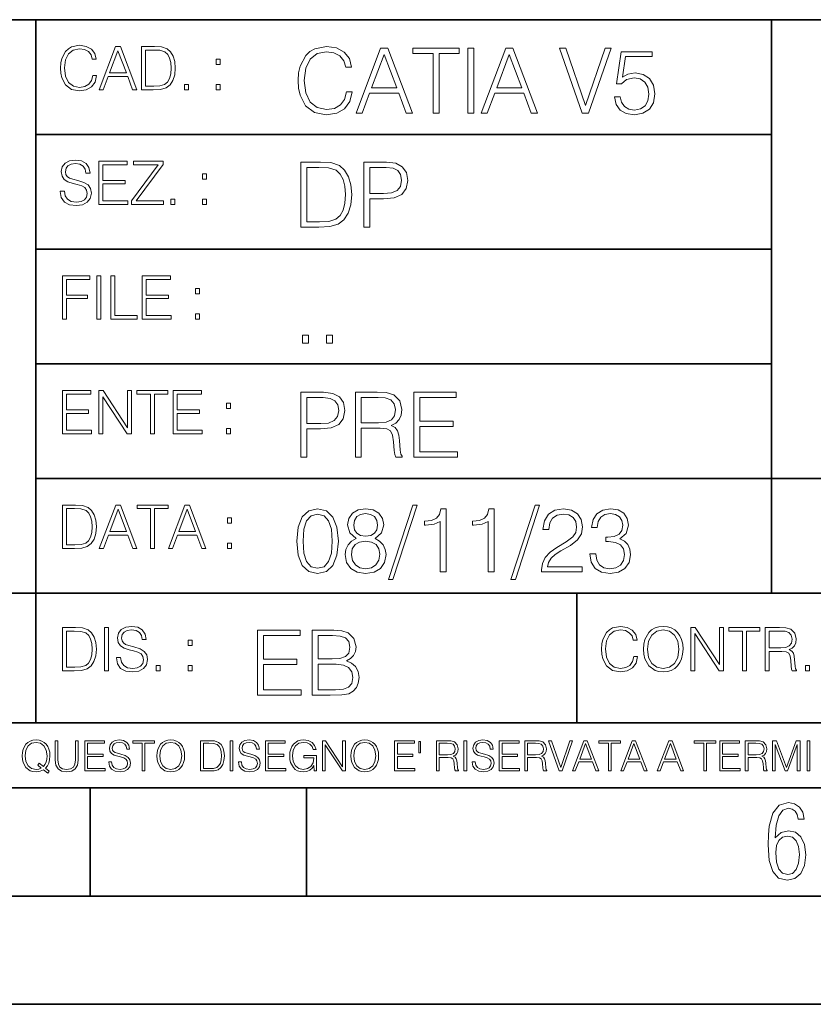
# Model space of a CAD drawing. Extents: x 0 to 420, y 0 to 297.
# Drawn here: x 254 to 291, y 0 to 46 of the extents above; entities that cross this region are included whole.
import ezdxf

# ---------------------------------------------------------------- set-up
doc = ezdxf.new("R2010")
doc.units = 0

msp = doc.modelspace()

# ---------------------------------------------------------------- linework, layer by layer
at = {"color": 7, "lineweight": 35}
for p, q in [((234.999802, 45.500252), (410, 45.500252)), ((254.999802, 13.00025), (254.999802, 45.500252)), ((288.999786, 25.05073), (288.999786, 45.500252)), ((254.999802, 40.200249), (288.999786, 40.200249)), ((254.999802, 34.900249), (288.999786, 34.900249)), ((254.999802, 29.60025), (288.999786, 29.60025)), ((288.999786, 19.00025), (288.999786, 25.05073)), ((254.999802, 24.300249), (410, 24.300249)), ((234.999802, 19.00025), (329.999786, 19.00025)), ((279.999786, 13.00025), (279.999786, 19.00025)), ((234.999802, 13.00025), (410, 13.00025)), ((25.000401, 9.99976), (410, 9.99976)), ((234.999802, 10.00025), (410, 10.00025)), ((257.5, 4.99976), (257.5, 9.99976)), ((267.5, 4.99976), (267.5, 9.99976)), ((247.5, 4.99976), (257.5, 4.99976)), ((257.5, 4.99976), (267.5, 4.99976)), ((267.5, 4.99976), (415, 4.99976)), ((0, 0), (420, 0)), ((0, 0), (420, 0))]:
    msp.add_line(p, q, dxfattribs=at)
at = {"color": 7, "lineweight": 18}
for points in [[(257.624268, 42.916454), (257.568634, 42.685577), (257.443481, 42.513115), (257.257111, 42.407413), (257.017883, 42.37125), (256.728577, 42.429665), (256.511627, 42.602127), (256.372528, 42.885857), (256.325256, 43.269722), (256.372528, 43.648026), (256.50885, 43.923409), (256.723022, 44.093086), (257.012329, 44.151501), (257.240417, 44.118122), (257.421234, 44.023548), (257.546387, 43.873337), (257.604797, 43.678623), (257.785614, 43.678623), (257.718842, 43.940098), (257.560303, 44.140377), (257.321075, 44.26833), (257.012329, 44.31562), (256.650696, 44.243298), (256.500488, 44.157066), (256.372528, 44.037457), (256.197296, 43.709221), (256.150024, 43.500599), (256.136108, 43.266941), (256.150024, 43.027718), (256.197296, 42.819096), (256.369751, 42.485298), (256.645142, 42.276676), (257.006744, 42.207134), (257.32663, 42.257206), (257.571442, 42.393505), (257.732758, 42.616035), (257.805084, 42.916454)], [(257.921906, 42.262768), (258.113861, 42.262768), (258.341949, 42.874729), (259.243195, 42.874729), (259.468506, 42.262768), (259.660431, 42.262768), (258.901062, 44.262768), (258.681305, 44.262768)], [(260.341949, 44.262768), (259.871857, 44.262768), (259.871857, 42.262768), (260.422607, 42.262768), (260.761963, 42.276676), (261.02066, 42.348999), (261.1987, 42.488079), (261.332214, 42.688358), (261.412872, 42.947052), (261.440704, 43.266941), (261.412872, 43.564575), (261.340546, 43.812141), (261.220947, 44.00964), (261.062378, 44.154285), (260.798126, 44.246078), (260.478241, 44.262768)], [(269.344757, 42.166176), (269.261322, 41.819859), (269.073547, 41.561169), (268.794006, 41.402615), (268.435181, 41.348373), (268.001221, 41.435993), (267.675781, 41.694687), (267.467163, 42.120277), (267.39624, 42.696075), (267.467163, 43.263531), (267.6716, 43.676605), (267.992889, 43.931126), (268.426819, 44.018749), (268.768982, 43.968678), (269.040192, 43.826813), (269.227936, 43.601501), (269.315552, 43.309429), (269.586761, 43.309429), (269.486633, 43.701641), (269.24881, 44.002056), (268.889984, 44.193993), (268.426819, 44.264923), (267.884399, 44.156437), (267.659088, 44.027092), (267.467163, 43.847675), (267.204285, 43.355328), (267.133362, 43.042393), (267.112488, 42.691906), (267.133362, 42.333073), (267.204285, 42.020138), (267.462982, 41.519444), (267.876068, 41.206509), (268.418488, 41.102196), (268.898315, 41.177299), (269.265503, 41.381752), (269.507507, 41.715549), (269.615967, 42.166176)], [(269.791229, 41.185646), (270.079132, 41.185646), (270.421265, 42.103588), (271.773132, 42.103588), (272.111115, 41.185646), (272.399017, 41.185646), (271.259918, 44.185646), (270.930298, 44.185646)], [(273.354492, 41.185646), (273.629883, 41.185646), (273.629883, 43.939472), (274.564514, 43.939472), (274.564514, 44.185646), (272.419861, 44.185646), (272.419861, 43.939472), (273.354492, 43.939472)], [(274.956726, 41.185646), (275.232117, 41.185646), (275.232117, 44.185646), (274.956726, 44.185646)], [(275.570068, 41.185646), (275.857971, 41.185646), (276.200134, 42.103588), (277.552002, 42.103588), (277.889984, 41.185646), (278.177856, 41.185646), (277.038788, 44.185646), (276.709167, 44.185646)], [(280.243225, 41.185646), (280.53949, 41.185646), (281.57843, 44.185646), (281.298859, 44.185646), (280.393433, 41.536133), (279.488037, 44.185646), (279.200134, 44.185646)], [(258.403137, 43.038845), (258.789795, 44.068054), (259.17923, 43.038845)], [(260.05542, 42.426884), (260.05542, 44.098652), (260.422607, 44.098652), (260.728577, 44.084743), (260.96225, 44.00964), (261.087433, 43.890026), (261.176422, 43.72591), (261.232056, 43.517288), (261.251526, 43.261375), (261.232056, 42.994339), (261.176422, 42.780151), (261.081848, 42.616035), (260.948334, 42.501987), (260.731384, 42.438011), (260.442078, 42.426884)], [(270.513062, 42.349762), (271.093018, 43.893574), (271.677185, 42.349762)], [(276.291931, 42.349762), (276.871887, 43.893574), (277.456024, 42.349762)], [(281.732819, 41.936687), (281.807922, 41.586201), (281.999847, 41.323338), (282.283569, 41.16061), (282.659088, 41.102196), (283.0513, 41.17313), (283.347534, 41.360889), (283.53949, 41.665478), (283.606232, 42.074379), (283.53949, 42.470764), (283.355896, 42.775352), (283.067993, 42.967289), (282.696655, 43.038219), (282.350342, 42.988148), (282.099976, 42.85046), (282.241852, 43.797607), (283.472717, 43.797607), (283.472717, 44.018749), (282.045746, 44.018749), (281.824615, 42.529179), (282.054077, 42.529179), (282.296082, 42.741974), (282.650757, 42.817078), (282.930298, 42.762836), (283.143097, 42.612629), (283.272461, 42.374798), (283.32251, 42.061863), (283.276611, 41.748928), (283.147278, 41.519444), (282.93866, 41.373405), (282.66745, 41.323338), (282.39624, 41.365063), (282.191772, 41.490234), (282.058258, 41.682171), (282.004028, 41.936687)], [(263.334991, 43.431057), (263.518585, 43.431057), (263.518585, 43.678623), (263.334991, 43.678623)], [(261.866272, 42.262768), (262.049866, 42.262768), (262.049866, 42.510334), (261.866272, 42.510334)], [(263.334991, 42.262768), (263.518585, 42.262768), (263.518585, 42.510334), (263.334991, 42.510334)], [(256.124969, 37.569164), (256.124969, 37.555256), (256.172272, 37.277092), (256.316895, 37.074032), (256.550568, 36.951637), (256.870453, 36.907131), (257.156952, 36.948856), (257.373932, 37.062904), (257.510223, 37.24371), (257.560303, 37.485714), (257.521362, 37.699898), (257.407318, 37.861237), (257.212585, 37.980846), (256.931641, 38.072639), (256.697998, 38.131054), (256.545013, 38.181122), (256.442078, 38.250664), (256.38089, 38.345242), (256.36142, 38.473194), (256.389221, 38.631748), (256.478241, 38.751362), (256.622894, 38.823681), (256.820374, 38.851498), (257.026215, 38.8209), (257.182007, 38.734669), (257.276581, 38.595589), (257.312744, 38.406437), (257.501892, 38.406437), (257.451813, 38.662346), (257.318298, 38.854282), (257.10968, 38.973892), (256.828735, 39.015617), (256.553345, 38.973892), (256.347504, 38.865406), (256.216766, 38.695728), (256.172272, 38.47876), (256.205658, 38.267353), (256.305786, 38.119926), (256.475464, 38.014225), (256.717468, 37.93634), (256.906616, 37.88905), (257.115234, 37.822292), (257.259888, 37.741623), (257.343323, 37.627579), (257.371155, 37.46624), (257.337769, 37.302124), (257.240417, 37.176952), (257.084656, 37.096283), (256.87323, 37.071247), (256.634003, 37.10463), (256.458771, 37.201984), (256.350281, 37.357758), (256.314117, 37.569164)], [(257.90802, 36.962765), (259.251526, 36.962765), (259.251526, 37.126881), (258.091583, 37.126881), (258.091583, 37.908524), (259.120789, 37.908524), (259.120789, 38.072639), (258.091583, 38.072639), (258.091583, 38.798649), (259.21817, 38.798649), (259.21817, 38.962765), (257.90802, 38.962765)], [(259.415649, 36.962765), (260.901062, 36.962765), (260.901062, 37.126881), (259.632629, 37.126881), (260.881592, 38.804211), (260.881592, 38.962765), (259.510223, 38.962765), (259.510223, 38.798649), (260.653473, 38.798649), (259.415649, 37.132446)], [(267.946991, 38.918949), (267.241852, 38.918949), (267.241852, 35.918949), (268.067993, 35.918949), (268.577026, 35.939812), (268.965088, 36.048294), (269.232117, 36.25692), (269.432404, 36.557335), (269.553406, 36.945374), (269.595123, 37.425209), (269.553406, 37.871662), (269.444916, 38.243011), (269.265503, 38.539253), (269.027649, 38.756222), (268.631287, 38.893913), (268.151459, 38.918949)], [(270.150055, 35.918949), (270.425446, 35.918949), (270.425446, 37.220757), (271.063812, 37.220757), (271.552002, 37.270828), (271.902496, 37.429379), (272.111115, 37.696419), (272.182037, 38.076111), (272.119446, 38.443287), (271.931702, 38.706154), (271.627106, 38.864708), (271.197327, 38.918949), (270.150055, 38.918949)], [(262.697998, 38.131054), (262.881592, 38.131054), (262.881592, 38.37862), (262.697998, 38.37862)], [(267.517242, 36.165123), (267.517242, 38.672775), (268.067993, 38.672775), (268.526978, 38.651913), (268.877441, 38.539253), (269.065216, 38.35984), (269.19873, 38.113663), (269.282196, 37.800728), (269.311401, 37.416862), (269.282196, 37.016308), (269.19873, 36.695026), (269.056854, 36.448853), (268.856598, 36.277782), (268.531128, 36.181816), (268.097198, 36.165123)], [(270.425446, 37.466934), (270.425446, 38.672775), (271.184814, 38.672775), (271.501923, 38.635223), (271.723083, 38.526737), (271.852417, 38.343147), (271.898315, 38.080284), (271.844086, 37.792385), (271.693878, 37.604622), (271.435181, 37.49614), (271.067993, 37.466934)], [(261.229279, 36.962765), (261.412872, 36.962765), (261.412872, 37.210331), (261.229279, 37.210331)], [(262.697998, 36.962765), (262.881592, 36.962765), (262.881592, 37.210331), (262.697998, 37.210331)], [(256.222321, 31.662767), (256.405914, 31.662767), (256.405914, 32.611305), (257.387848, 32.611305), (257.387848, 32.775425), (256.405914, 32.775425), (256.405914, 33.49865), (257.487976, 33.49865), (257.487976, 33.662766), (256.222321, 33.662766)], [(257.816223, 31.662767), (257.999817, 31.662767), (257.999817, 33.662766), (257.816223, 33.662766)], [(258.461548, 31.662767), (259.67157, 31.662767), (259.67157, 31.826883), (258.645142, 31.826883), (258.645142, 33.662766), (258.461548, 33.662766)], [(259.90802, 31.662767), (261.251526, 31.662767), (261.251526, 31.826883), (260.091583, 31.826883), (260.091583, 32.608524), (261.120789, 32.608524), (261.120789, 32.772644), (260.091583, 32.772644), (260.091583, 33.49865), (261.21817, 33.49865), (261.21817, 33.662766), (259.90802, 33.662766)], [(262.375336, 32.831059), (262.558899, 32.831059), (262.558899, 33.078621), (262.375336, 33.078621)], [(262.375336, 31.662767), (262.558899, 31.662767), (262.558899, 31.910334), (262.375336, 31.910334)], [(267.325287, 30.552248), (267.600677, 30.552248), (267.600677, 30.923597), (267.325287, 30.923597)], [(268.435181, 30.552248), (268.710541, 30.552248), (268.710541, 30.923597), (268.435181, 30.923597)], [(256.222321, 26.362768), (257.565857, 26.362768), (257.565857, 26.526884), (256.405914, 26.526884), (256.405914, 27.308527), (257.43512, 27.308527), (257.43512, 27.472643), (256.405914, 27.472643), (256.405914, 28.19865), (257.532471, 28.19865), (257.532471, 28.362768), (256.222321, 28.362768)], [(257.905212, 26.362768), (258.088806, 26.362768), (258.088806, 28.079041), (259.212585, 26.362768), (259.415649, 26.362768), (259.415649, 28.362768), (259.232056, 28.362768), (259.232056, 26.646496), (258.108276, 28.362768), (257.905212, 28.362768)], [(260.289093, 26.362768), (260.472687, 26.362768), (260.472687, 28.19865), (261.095764, 28.19865), (261.095764, 28.362768), (259.666016, 28.362768), (259.666016, 28.19865), (260.289093, 28.19865)], [(261.343323, 26.362768), (262.686859, 26.362768), (262.686859, 26.526884), (261.526917, 26.526884), (261.526917, 27.308527), (262.556122, 27.308527), (262.556122, 27.472643), (261.526917, 27.472643), (261.526917, 28.19865), (262.653473, 28.19865), (262.653473, 28.362768), (261.343323, 28.362768)], [(267.241852, 25.285646), (267.517242, 25.285646), (267.517242, 26.587454), (268.155609, 26.587454), (268.643799, 26.637524), (268.994293, 26.796078), (269.202911, 27.063114), (269.273834, 27.44281), (269.211243, 27.809986), (269.023499, 28.072851), (268.718903, 28.231403), (268.289124, 28.285646), (267.241852, 28.285646)], [(269.762024, 25.285646), (270.037384, 25.285646), (270.037384, 26.629179), (270.913605, 26.629179), (271.209869, 26.599972), (271.389282, 26.499832), (271.481079, 26.303726), (271.526978, 25.990793), (271.560333, 25.594408), (271.585388, 25.406649), (271.627106, 25.285646), (271.931702, 25.285646), (271.931702, 25.327372), (271.86911, 25.423338), (271.835724, 25.602753), (271.798187, 26.053379), (271.768982, 26.307899), (271.714722, 26.504005), (271.606232, 26.650042), (271.422668, 26.750181), (271.627106, 26.858664), (271.781494, 27.017218), (271.873291, 27.230013), (271.906647, 27.488707), (271.810699, 27.889263), (271.53949, 28.164644), (271.188995, 28.268957), (270.763397, 28.285646), (269.762024, 28.285646)], [(272.461609, 25.285646), (274.476898, 25.285646), (274.476898, 25.531822), (272.736969, 25.531822), (272.736969, 26.704283), (274.280792, 26.704283), (274.280792, 26.950459), (272.736969, 26.950459), (272.736969, 28.039471), (274.426819, 28.039471), (274.426819, 28.285646), (272.461609, 28.285646)], [(263.810638, 27.531057), (263.994232, 27.531057), (263.994232, 27.778624), (263.810638, 27.778624)], [(267.517242, 26.83363), (267.517242, 28.039471), (268.276611, 28.039471), (268.593719, 28.001919), (268.81488, 27.893435), (268.944214, 27.709846), (268.990112, 27.446981), (268.935852, 27.159082), (268.785645, 26.971321), (268.526978, 26.862837), (268.15979, 26.83363)], [(270.037384, 26.875355), (270.037384, 28.039471), (270.817657, 28.039471), (271.143097, 28.022781), (271.397614, 27.93516), (271.560333, 27.743227), (271.622925, 27.480362), (271.572876, 27.200806), (271.431, 27.013046), (271.184814, 26.904562), (270.834351, 26.875355)], [(263.810638, 26.362768), (263.994232, 26.362768), (263.994232, 26.610334), (263.810638, 26.610334)], [(256.693848, 23.068348), (256.223755, 23.068348), (256.223755, 21.068348), (256.774506, 21.068348), (257.113892, 21.082256), (257.372559, 21.154579), (257.550598, 21.293661), (257.684113, 21.493938), (257.764771, 21.752632), (257.792603, 22.072521), (257.764771, 22.370155), (257.692444, 22.617722), (257.572845, 22.815218), (257.414307, 22.959864), (257.150024, 23.051659), (256.830139, 23.068348)], [(256.407349, 21.232464), (256.407349, 22.904232), (256.774506, 22.904232), (257.080505, 22.890324), (257.314148, 22.815218), (257.439331, 22.695608), (257.528351, 22.53149), (257.583984, 22.322868), (257.603455, 22.066957), (257.583984, 21.799919), (257.528351, 21.585733), (257.433777, 21.421616), (257.300232, 21.30757), (257.083282, 21.243591), (256.793976, 21.232464)], [(257.926117, 21.068348), (258.118042, 21.068348), (258.34613, 21.680309), (259.247406, 21.680309), (259.472717, 21.068348), (259.664642, 21.068348), (258.905243, 23.068348), (258.685516, 23.068348)], [(258.407349, 21.844425), (258.793976, 22.873632), (259.183411, 21.844425)], [(260.301636, 21.068348), (260.485229, 21.068348), (260.485229, 22.904232), (261.108307, 22.904232), (261.108307, 23.068348), (259.678558, 23.068348), (259.678558, 22.904232), (260.301636, 22.904232)], [(261.119446, 21.068348), (261.311371, 21.068348), (261.539459, 21.680309), (262.440735, 21.680309), (262.666046, 21.068348), (262.857971, 21.068348), (262.098572, 23.068348), (261.878815, 23.068348)], [(261.600677, 21.844425), (261.987305, 22.873632), (262.37674, 21.844425)], [(267.062439, 21.404284), (267.125031, 20.75338), (267.308594, 20.281893), (267.609039, 19.998165), (268.017914, 19.902199), (268.422668, 19.993992), (268.727234, 20.281893), (268.910828, 20.749208), (268.9776, 21.400112), (268.910828, 22.046843), (268.727234, 22.518332), (268.422668, 22.802059), (268.017914, 22.902199), (267.609039, 22.806231), (267.308594, 22.522503), (267.125031, 22.051016)], [(269.799561, 21.529457), (269.586761, 21.408457), (269.428223, 21.237385), (269.328064, 21.02459), (269.294708, 20.782587), (269.3573, 20.419582), (269.545044, 20.140028), (269.841278, 19.964785), (270.237671, 19.902199), (270.629883, 19.964785), (270.926117, 20.140028), (271.113892, 20.415411), (271.180664, 20.782587), (271.143097, 21.02459), (271.047119, 21.237385), (270.884399, 21.408457), (270.675781, 21.529457), (270.972015, 21.788151), (271.072174, 22.151155), (271.013763, 22.455744), (270.846863, 22.693575), (270.583984, 22.847956), (270.237671, 22.902199), (269.887177, 22.847956), (269.624329, 22.693575), (269.457428, 22.455744), (269.403168, 22.151155), (269.499146, 21.788151)], [(272.41571, 23.064924), (271.293304, 19.63516), (271.497772, 19.63516), (272.615967, 23.064924)], [(273.675781, 19.985647), (273.951172, 19.985647), (273.951172, 22.902199), (273.709167, 22.902199), (273.646576, 22.639332), (273.508881, 22.459917), (273.279388, 22.355606), (272.970642, 22.326399), (272.953949, 22.326399), (272.953949, 22.146982), (272.995667, 22.146982), (273.404572, 22.184534), (273.675781, 22.309708)], [(275.895538, 19.985647), (276.170929, 19.985647), (276.170929, 22.902199), (275.928925, 22.902199), (275.866333, 22.639332), (275.728638, 22.459917), (275.499146, 22.355606), (275.190399, 22.326399), (275.173706, 22.326399), (275.173706, 22.146982), (275.215424, 22.146982), (275.624329, 22.184534), (275.895538, 22.309708)], [(278.073547, 23.064924), (276.951172, 19.63516), (277.155609, 19.63516), (278.273834, 23.064924)], [(278.365631, 19.985647), (280.247406, 19.985647), (280.247406, 20.219305), (278.636841, 20.219305), (278.68692, 20.423756), (278.812073, 20.611517), (278.999847, 20.782587), (279.262695, 20.953659), (279.696655, 21.199833), (280.030457, 21.458527), (280.205688, 21.73391), (280.264099, 22.059361), (280.201508, 22.405674), (280.022095, 22.672712), (279.742554, 22.839611), (279.379547, 22.902199), (278.983154, 22.835438), (278.691071, 22.647678), (278.503326, 22.34726), (278.432404, 21.934187), (278.707764, 21.934187), (278.749512, 22.247122), (278.878845, 22.472435), (279.087463, 22.605953), (279.371185, 22.656023), (279.625702, 22.614298), (279.821808, 22.497469), (279.94281, 22.305536), (279.988708, 22.051016), (279.94281, 21.80484), (279.809296, 21.596218), (279.5047, 21.370905), (279.079132, 21.116385), (278.762024, 20.886898), (278.536713, 20.644896), (278.403168, 20.377859), (278.36145, 20.073269)], [(280.589539, 20.820139), (280.589539, 20.811794), (280.65213, 20.427929), (280.839905, 20.144201), (281.136139, 19.964785), (281.536713, 19.902199), (281.924744, 19.964785), (282.220978, 20.135857), (282.408752, 20.411238), (282.475494, 20.774242), (282.442139, 21.032934), (282.346161, 21.245731), (282.191772, 21.404284), (281.978973, 21.508596), (282.279388, 21.763115), (282.383698, 22.146982), (282.325287, 22.455744), (282.162567, 22.693575), (281.899719, 22.847956), (281.557556, 22.902199), (281.19873, 22.839611), (280.927521, 22.672712), (280.752289, 22.397329), (280.681335, 22.034327), (280.940033, 22.034327), (280.985931, 22.305536), (281.106934, 22.509987), (281.294708, 22.63516), (281.553406, 22.681057), (281.782867, 22.639332), (281.96228, 22.530849), (282.079132, 22.359777), (282.12085, 22.146982), (282.074951, 21.900806), (281.945618, 21.729736), (281.728638, 21.621252), (281.436554, 21.587872), (281.332245, 21.592045), (281.332245, 21.37925), (281.457428, 21.383421), (281.778717, 21.345869), (282.008179, 21.233213), (282.145874, 21.045452), (282.191772, 20.782587), (282.145874, 20.503033), (282.016541, 20.294409), (281.803741, 20.165064), (281.52002, 20.123339), (281.24881, 20.169235), (281.044342, 20.306927), (280.915009, 20.523895), (280.873291, 20.820139)], [(263.85379, 22.236637), (264.037384, 22.236637), (264.037384, 22.484203), (263.85379, 22.484203)], [(267.346161, 21.404284), (267.383698, 21.95505), (267.508881, 22.34726), (267.717499, 22.576746), (268.017914, 22.656023), (268.314178, 22.576746), (268.526978, 22.34726), (268.65213, 21.95505), (268.693878, 21.404284), (268.65213, 20.845175), (268.526978, 20.457136), (268.314178, 20.223478), (268.017914, 20.148373), (267.717499, 20.223478), (267.508881, 20.457136), (267.383698, 20.849346)], [(269.68692, 22.142811), (269.720276, 22.363951), (269.828766, 22.535021), (270.004028, 22.639332), (270.237671, 22.681057), (270.467163, 22.639332), (270.642395, 22.535021), (270.750885, 22.363951), (270.788452, 22.142811), (270.750885, 21.930014), (270.642395, 21.767288), (270.471344, 21.662977), (270.237671, 21.629597), (269.999847, 21.662977), (269.828766, 21.767288), (269.720276, 21.930014)], [(269.57843, 20.774242), (269.620148, 21.041281), (269.749512, 21.241558), (269.95813, 21.36256), (270.237671, 21.408457), (270.513062, 21.36256), (270.717499, 21.241558), (270.851013, 21.045452), (270.896912, 20.795105), (270.846863, 20.519722), (270.713348, 20.306927), (270.5047, 20.169235), (270.237671, 20.123339), (269.970642, 20.169235), (269.762024, 20.306927), (269.624329, 20.511377)], [(263.85379, 21.068348), (264.037384, 21.068348), (264.037384, 21.315914), (263.85379, 21.315914)], [(256.692444, 17.412767), (256.222321, 17.412767), (256.222321, 15.412767), (256.773102, 15.412767), (257.112457, 15.426676), (257.371155, 15.498999), (257.549164, 15.638081), (257.682709, 15.838359), (257.763367, 16.097052), (257.791168, 16.416941), (257.763367, 16.714575), (257.69104, 16.962141), (257.571442, 17.159637), (257.412872, 17.304283), (257.148621, 17.396078), (256.828735, 17.412767)], [(258.175049, 15.412767), (258.358643, 15.412767), (258.358643, 17.412767), (258.175049, 17.412767)], [(258.723022, 16.019165), (258.723022, 16.005257), (258.770325, 15.727093), (258.914948, 15.524033), (259.148621, 15.401641), (259.468506, 15.357135), (259.755005, 15.398859), (259.971985, 15.512906), (260.108276, 15.693713), (260.158356, 15.935716), (260.119415, 16.149902), (260.005371, 16.311237), (259.810638, 16.430847), (259.529694, 16.522642), (259.296051, 16.581057), (259.143066, 16.631126), (259.040131, 16.700666), (258.978943, 16.795242), (258.959473, 16.923199), (258.987274, 17.081753), (259.076294, 17.201363), (259.220947, 17.273685), (259.418427, 17.301502), (259.624268, 17.270905), (259.78006, 17.184673), (259.874634, 17.045591), (259.910797, 16.85644), (260.099945, 16.85644), (260.049866, 17.11235), (259.916351, 17.304283), (259.707733, 17.423893), (259.426788, 17.465618), (259.151398, 17.423893), (258.945557, 17.315411), (258.814819, 17.145729), (258.770325, 16.928762), (258.803711, 16.717358), (258.903839, 16.569931), (259.073517, 16.464228), (259.315521, 16.386341), (259.504669, 16.339054), (259.713287, 16.272295), (259.857941, 16.191628), (259.941376, 16.077579), (259.969208, 15.916245), (259.935822, 15.752128), (259.83847, 15.626954), (259.682709, 15.546287), (259.471283, 15.521252), (259.232056, 15.554631), (259.056824, 15.651989), (258.948334, 15.80776), (258.91217, 16.019165)], [(282.624268, 16.066454), (282.568634, 15.835577), (282.443451, 15.663116), (282.25708, 15.557413), (282.017853, 15.521252), (281.728577, 15.579666), (281.511597, 15.752128), (281.372528, 16.035854), (281.325226, 16.419722), (281.372528, 16.798025), (281.50882, 17.073406), (281.723022, 17.243088), (282.012299, 17.301502), (282.240387, 17.268122), (282.421204, 17.173546), (282.546387, 17.023338), (282.604797, 16.828623), (282.785614, 16.828623), (282.718842, 17.090097), (282.560272, 17.290375), (282.321075, 17.418331), (282.012299, 17.465618), (281.650696, 17.393295), (281.500488, 17.307066), (281.372528, 17.187454), (281.197296, 16.859221), (281.149994, 16.650599), (281.136078, 16.416941), (281.149994, 16.177719), (281.197296, 15.969095), (281.369751, 15.635299), (281.645142, 15.426676), (282.006744, 15.357135), (282.32663, 15.407204), (282.571411, 15.543505), (282.732758, 15.766036), (282.805084, 16.066454)], [(283.072113, 16.411377), (283.086029, 16.174936), (283.136078, 15.969095), (283.319672, 15.638081), (283.608978, 15.429458), (283.786987, 15.376606), (283.987274, 15.357135), (284.184753, 15.376606), (284.362793, 15.429458), (284.521332, 15.515688), (284.654877, 15.638081), (284.760559, 15.788289), (284.83844, 15.969095), (284.885742, 16.174936), (284.905212, 16.411377), (284.888519, 16.645035), (284.83844, 16.850876), (284.760559, 17.031683), (284.654877, 17.184673), (284.521332, 17.304283), (284.362793, 17.390514), (284.184753, 17.446148), (283.987274, 17.465618), (283.786987, 17.446148), (283.608978, 17.390514), (283.453186, 17.304283), (283.319672, 17.184673), (283.136078, 16.850876), (283.086029, 16.642252)], [(283.261261, 16.411377), (283.314117, 16.784117), (283.461548, 17.065062), (283.692413, 17.240305), (283.987274, 17.301502), (284.284912, 17.240305), (284.513, 17.065062), (284.663208, 16.786898), (284.716064, 16.411377), (284.663208, 16.033073), (284.513, 15.75491), (284.284912, 15.579666), (283.987274, 15.521252), (283.689636, 15.579666), (283.461548, 15.75491), (283.31134, 16.033073)], [(285.264038, 15.412767), (285.447632, 15.412767), (285.447632, 17.12904), (286.571411, 15.412767), (286.774475, 15.412767), (286.774475, 17.412767), (286.590881, 17.412767), (286.590881, 15.696495), (285.467102, 17.412767), (285.264038, 17.412767)], [(287.647919, 15.412767), (287.831482, 15.412767), (287.831482, 17.24865), (288.45459, 17.24865), (288.45459, 17.412767), (287.024811, 17.412767), (287.024811, 17.24865), (287.647919, 17.24865)], [(288.702148, 15.412767), (288.885742, 15.412767), (288.885742, 16.308456), (289.469879, 16.308456), (289.667389, 16.288984), (289.786987, 16.222225), (289.848175, 16.091488), (289.878784, 15.882865), (289.901031, 15.618608), (289.917725, 15.493435), (289.945557, 15.412767), (290.14859, 15.412767), (290.14859, 15.440584), (290.106873, 15.504561), (290.084625, 15.624172), (290.059601, 15.924589), (290.040131, 16.094269), (290.003967, 16.225006), (289.931641, 16.322365), (289.809235, 16.389124), (289.945557, 16.461447), (290.048462, 16.567148), (290.10965, 16.709013), (290.131927, 16.881474), (290.067932, 17.148512), (289.887115, 17.3321), (289.653473, 17.401642), (289.369751, 17.412767), (288.702148, 17.412767)], [(256.405914, 15.576884), (256.405914, 17.24865), (256.773102, 17.24865), (257.079071, 17.234743), (257.312744, 17.159637), (257.437897, 17.040028), (257.526917, 16.87591), (257.58255, 16.667288), (257.60202, 16.411377), (257.58255, 16.144339), (257.526917, 15.930153), (257.432343, 15.766036), (257.298828, 15.651989), (257.081848, 15.588011), (256.792572, 15.576884)], [(265.241852, 14.285647), (267.257141, 14.285647), (267.257141, 14.531822), (265.517242, 14.531822), (265.517242, 15.704285), (267.061035, 15.704285), (267.061035, 15.950459), (265.517242, 15.950459), (265.517242, 17.039473), (267.207062, 17.039473), (267.207062, 17.285646), (265.241852, 17.285646)], [(267.766174, 14.285647), (268.596497, 14.285647), (269.134766, 14.293992), (269.460205, 14.352407), (269.656311, 14.465063), (269.806519, 14.636134), (269.898315, 14.844757), (269.931702, 15.095105), (269.889984, 15.37466), (269.773132, 15.604145), (269.589539, 15.771044), (269.347534, 15.871182), (269.535309, 15.975494), (269.677185, 16.125704), (269.76062, 16.305119), (269.794006, 16.517914), (269.698029, 16.897608), (269.431, 17.164646), (269.138916, 17.260612), (268.759247, 17.285646), (267.766174, 17.285646)], [(268.709167, 17.039473), (269.059662, 17.014437), (269.309998, 16.930988), (269.460205, 16.76409), (269.510284, 16.501225), (269.456024, 16.230015), (269.305817, 16.067289), (269.047119, 15.983839), (268.684143, 15.962976), (268.041565, 15.962976), (268.041565, 17.039473)], [(288.885742, 16.472572), (288.885742, 17.24865), (289.405914, 17.24865), (289.622864, 17.237524), (289.792542, 17.17911), (289.901031, 17.051155), (289.942749, 16.87591), (289.909393, 16.689541), (289.814819, 16.564367), (289.650696, 16.492044), (289.417023, 16.472572)], [(262.030396, 16.581057), (262.213989, 16.581057), (262.213989, 16.828623), (262.030396, 16.828623)], [(260.561707, 15.412767), (260.74527, 15.412767), (260.74527, 15.660334), (260.561707, 15.660334)], [(262.030396, 15.412767), (262.213989, 15.412767), (262.213989, 15.660334), (262.030396, 15.660334)], [(268.041565, 14.531822), (268.041565, 15.716802), (268.871887, 15.716802), (269.205688, 15.675077), (269.451874, 15.562421), (269.5979, 15.370487), (269.64798, 15.107622), (269.5979, 14.823895), (269.451874, 14.648651), (269.205688, 14.556857), (268.851013, 14.531822)], [(290.557495, 15.412767), (290.741089, 15.412767), (290.741089, 15.660334), (290.557495, 15.660334)], [(255.545105, 10.67863), (255.615204, 10.768199), (255.438019, 10.912288), (255.529541, 11.019381), (255.593781, 11.147893), (255.632736, 11.301718), (255.646362, 11.480855), (255.634674, 11.644416), (255.599625, 11.788505), (255.545105, 11.91507), (255.471115, 12.022162), (255.377655, 12.10589), (255.266663, 12.166252), (255.142044, 12.205194), (255.003799, 12.218824), (254.863602, 12.205194), (254.738983, 12.166252), (254.629944, 12.10589), (254.536484, 12.022162), (254.407974, 11.788505), (254.372925, 11.642468), (254.36319, 11.480855), (254.372925, 11.315348), (254.407974, 11.171259), (254.536484, 10.939548), (254.738983, 10.793511), (254.863602, 10.756516), (255.003799, 10.742886), (255.196564, 10.768199), (255.344559, 10.838296)], [(255.247192, 10.918129), (255.140106, 10.871398), (255.015488, 10.857768), (254.799347, 10.898658), (254.635788, 11.019381), (254.53064, 11.216043), (254.49559, 11.480855), (254.532593, 11.741774), (254.635788, 11.938436), (254.797409, 12.061106), (255.003799, 12.103943), (255.212143, 12.061106), (255.371811, 11.938436), (255.476959, 11.74372), (255.513962, 11.480855), (255.502274, 11.323136), (255.469177, 11.188783), (255.416595, 11.075849), (255.344559, 10.988227), (255.151794, 11.142052), (255.081696, 11.052483)], [(255.887802, 12.181828), (255.887802, 11.282246), (255.920914, 11.046641), (256.020203, 10.877239), (256.18573, 10.777935), (256.419373, 10.742886), (256.651093, 10.777935), (256.816589, 10.877239), (256.917847, 11.046641), (256.952911, 11.282246), (256.952911, 12.181828), (256.824402, 12.181828), (256.824402, 11.29977), (256.801025, 11.103108), (256.728973, 10.964861), (256.60437, 10.88308), (256.419373, 10.857768), (256.232452, 10.88308), (256.107849, 10.964861), (256.03775, 11.103108), (256.016327, 11.29977), (256.016327, 12.181828)], [(257.2547, 10.781829), (258.19519, 10.781829), (258.19519, 10.89671), (257.383209, 10.89671), (257.383209, 11.443859), (258.103668, 11.443859), (258.103668, 11.558742), (257.383209, 11.558742), (257.383209, 12.066947), (258.171814, 12.066947), (258.171814, 12.181828), (257.2547, 12.181828)], [(258.364594, 11.206307), (258.364594, 11.196571), (258.397675, 11.001857), (258.498932, 10.859715), (258.662506, 10.77404), (258.886414, 10.742886), (259.086975, 10.772093), (259.238861, 10.851926), (259.334259, 10.978491), (259.369324, 11.147893), (259.342041, 11.297823), (259.262207, 11.410758), (259.125916, 11.494485), (258.92926, 11.558742), (258.765686, 11.599631), (258.6586, 11.63468), (258.586548, 11.683359), (258.543732, 11.749562), (258.53009, 11.83913), (258.549561, 11.950118), (258.611877, 12.033846), (258.713135, 12.084472), (258.851379, 12.103943), (258.995453, 12.082524), (259.104492, 12.022162), (259.170715, 11.924806), (259.196014, 11.792399), (259.32843, 11.792399), (259.293365, 11.971537), (259.199921, 12.10589), (259.053864, 12.189617), (258.857208, 12.218824), (258.664429, 12.189617), (258.520355, 12.113679), (258.428833, 11.994903), (258.397675, 11.843025), (258.421051, 11.695042), (258.49115, 11.591843), (258.609924, 11.517851), (258.779327, 11.463331), (258.911743, 11.430229), (259.05777, 11.383498), (259.159027, 11.32703), (259.217438, 11.247197), (259.236908, 11.134263), (259.213531, 11.019381), (259.145386, 10.931759), (259.036346, 10.875292), (258.888367, 10.857768), (258.720917, 10.881133), (258.598236, 10.949284), (258.522308, 11.058324), (258.496979, 11.206307)], [(259.910614, 10.781829), (260.039124, 10.781829), (260.039124, 12.066947), (260.475281, 12.066947), (260.475281, 12.181828), (259.474457, 12.181828), (259.474457, 12.066947), (259.910614, 12.066947)], [(260.588226, 11.480855), (260.597961, 11.315348), (260.632996, 11.171259), (260.761536, 10.939548), (260.96402, 10.793511), (261.088654, 10.756516), (261.228821, 10.742886), (261.367096, 10.756516), (261.491699, 10.793511), (261.602692, 10.853873), (261.696167, 10.939548), (261.770142, 11.044694), (261.824677, 11.171259), (261.857758, 11.315348), (261.871399, 11.480855), (261.859711, 11.644416), (261.824677, 11.788505), (261.770142, 11.91507), (261.696167, 12.022162), (261.602692, 12.10589), (261.491699, 12.166252), (261.367096, 12.205194), (261.228821, 12.218824), (261.088654, 12.205194), (260.96402, 12.166252), (260.85498, 12.10589), (260.761536, 12.022162), (260.632996, 11.788505), (260.597961, 11.642468)], [(260.720642, 11.480855), (260.757629, 11.741774), (260.86084, 11.938436), (261.02243, 12.061106), (261.228821, 12.103943), (261.437195, 12.061106), (261.596832, 11.938436), (261.701996, 11.74372), (261.738983, 11.480855), (261.701996, 11.216043), (261.596832, 11.021328), (261.437195, 10.898658), (261.228821, 10.857768), (261.020477, 10.898658), (260.86084, 11.021328), (260.755676, 11.216043)], [(262.938446, 12.181828), (262.609375, 12.181828), (262.609375, 10.781829), (262.994904, 10.781829), (263.232452, 10.791565), (263.413544, 10.842191), (263.538147, 10.939548), (263.631622, 11.079742), (263.68808, 11.260827), (263.70755, 11.48475), (263.68808, 11.693094), (263.637451, 11.866391), (263.553741, 12.004639), (263.442749, 12.10589), (263.257751, 12.170146), (263.033844, 12.181828)], [(262.737885, 10.89671), (262.737885, 12.066947), (262.994904, 12.066947), (263.209076, 12.057211), (263.37265, 12.004639), (263.460266, 11.920911), (263.522583, 11.806029), (263.561523, 11.659993), (263.575134, 11.480855), (263.561523, 11.293929), (263.522583, 11.143998), (263.45636, 11.029117), (263.362915, 10.949284), (263.211029, 10.904499), (263.008545, 10.89671)], [(263.976257, 10.781829), (264.104767, 10.781829), (264.104767, 12.181828), (263.976257, 12.181828)], [(264.359863, 11.206307), (264.359863, 11.196571), (264.392944, 11.001857), (264.494202, 10.859715), (264.657776, 10.77404), (264.881683, 10.742886), (265.082245, 10.772093), (265.234131, 10.851926), (265.329529, 10.978491), (265.364563, 11.147893), (265.337311, 11.297823), (265.257477, 11.410758), (265.121185, 11.494485), (264.92453, 11.558742), (264.760956, 11.599631), (264.65387, 11.63468), (264.581818, 11.683359), (264.539001, 11.749562), (264.52536, 11.83913), (264.54483, 11.950118), (264.607147, 12.033846), (264.708374, 12.084472), (264.846649, 12.103943), (264.990723, 12.082524), (265.099762, 12.022162), (265.165955, 11.924806), (265.191284, 11.792399), (265.3237, 11.792399), (265.288635, 11.971537), (265.19519, 12.10589), (265.049133, 12.189617), (264.852478, 12.218824), (264.659698, 12.189617), (264.515625, 12.113679), (264.424103, 11.994903), (264.392944, 11.843025), (264.416321, 11.695042), (264.48642, 11.591843), (264.605194, 11.517851), (264.774597, 11.463331), (264.907013, 11.430229), (265.05304, 11.383498), (265.154297, 11.32703), (265.212708, 11.247197), (265.232178, 11.134263), (265.208801, 11.019381), (265.140656, 10.931759), (265.031616, 10.875292), (264.883636, 10.857768), (264.716187, 10.881133), (264.593506, 10.949284), (264.517578, 11.058324), (264.492249, 11.206307)], [(265.607971, 10.781829), (266.548431, 10.781829), (266.548431, 10.89671), (265.736481, 10.89671), (265.736481, 11.443859), (266.45694, 11.443859), (266.45694, 11.558742), (265.736481, 11.558742), (265.736481, 12.066947), (266.525085, 12.066947), (266.525085, 12.181828), (265.607971, 12.181828)], [(267.856934, 10.781829), (267.960114, 10.781829), (267.960114, 11.500327), (267.375977, 11.500327), (267.375977, 11.385445), (267.837463, 11.385445), (267.837463, 11.379603), (267.804352, 11.157629), (267.707001, 10.994068), (267.553162, 10.892817), (267.348724, 10.857768), (267.14621, 10.900605), (266.992401, 11.025223), (266.893097, 11.223831), (266.859985, 11.486697), (266.893097, 11.751509), (266.992401, 11.944277), (267.150116, 12.063053), (267.364288, 12.103943), (267.527863, 12.080577), (267.662201, 12.014374), (267.757629, 11.911175), (267.810181, 11.774875), (267.942596, 11.774875), (267.88028, 11.959854), (267.759583, 12.100049), (267.58432, 12.187671), (267.362366, 12.218824), (267.224091, 12.205194), (267.099487, 12.168199), (266.900879, 12.02411), (266.826874, 11.918963), (266.772369, 11.794346), (266.737305, 11.64831), (266.72757, 11.48475), (266.737305, 11.319242), (266.770416, 11.173205), (266.89505, 10.939548), (266.984619, 10.853873), (267.093658, 10.793511), (267.216309, 10.756516), (267.354553, 10.742886), (267.512268, 10.764304), (267.650543, 10.818825), (267.761505, 10.908394), (267.843292, 11.029117)], [(268.244415, 10.781829), (268.372925, 10.781829), (268.372925, 11.98322), (269.159576, 10.781829), (269.301697, 10.781829), (269.301697, 12.181828), (269.173187, 12.181828), (269.173187, 10.980438), (268.386566, 12.181828), (268.244415, 12.181828)], [(269.55484, 11.480855), (269.564575, 11.315348), (269.599609, 11.171259), (269.728149, 10.939548), (269.930634, 10.793511), (270.055267, 10.756516), (270.195465, 10.742886), (270.33371, 10.756516), (270.458313, 10.793511), (270.569305, 10.853873), (270.662781, 10.939548), (270.736755, 11.044694), (270.79129, 11.171259), (270.824371, 11.315348), (270.838013, 11.480855), (270.826324, 11.644416), (270.79129, 11.788505), (270.736755, 11.91507), (270.662781, 12.022162), (270.569305, 12.10589), (270.458313, 12.166252), (270.33371, 12.205194), (270.195465, 12.218824), (270.055267, 12.205194), (269.930634, 12.166252), (269.821594, 12.10589), (269.728149, 12.022162), (269.599609, 11.788505), (269.564575, 11.642468)], [(269.687256, 11.480855), (269.724243, 11.741774), (269.827454, 11.938436), (269.989044, 12.061106), (270.195465, 12.103943), (270.403809, 12.061106), (270.563477, 11.938436), (270.66861, 11.74372), (270.705597, 11.480855), (270.66861, 11.216043), (270.563477, 11.021328), (270.403809, 10.898658), (270.195465, 10.857768), (269.987122, 10.898658), (269.827454, 11.021328), (269.72229, 11.216043)], [(271.575989, 10.781829), (272.516449, 10.781829), (272.516449, 10.89671), (271.704498, 10.89671), (271.704498, 11.443859), (272.424927, 11.443859), (272.424927, 11.558742), (271.704498, 11.558742), (271.704498, 12.066947), (272.493103, 12.066947), (272.493103, 12.181828), (271.575989, 12.181828)], [(272.775421, 12.144833), (272.693634, 12.144833), (272.693634, 11.619102), (272.775421, 11.619102)], [(273.511444, 10.781829), (273.639954, 10.781829), (273.639954, 11.408811), (274.048859, 11.408811), (274.187103, 11.395181), (274.270844, 11.348449), (274.31366, 11.256933), (274.335083, 11.110897), (274.350647, 10.925918), (274.362335, 10.838296), (274.381805, 10.781829), (274.523956, 10.781829), (274.523956, 10.8013), (274.494751, 10.846085), (274.479187, 10.929812), (274.461639, 11.140104), (274.448029, 11.258881), (274.422699, 11.350396), (274.37207, 11.418547), (274.286407, 11.465278), (274.381805, 11.515904), (274.453857, 11.589895), (274.496704, 11.6892), (274.512268, 11.809923), (274.467499, 11.99685), (274.340942, 12.125361), (274.177368, 12.17404), (273.97876, 12.181828), (273.511444, 12.181828)], [(273.639954, 11.523693), (273.639954, 12.066947), (274.004059, 12.066947), (274.155945, 12.059158), (274.274719, 12.018269), (274.350647, 11.928699), (274.379883, 11.806029), (274.356506, 11.67557), (274.290314, 11.587949), (274.175415, 11.537323), (274.011871, 11.523693)], [(274.780975, 10.781829), (274.909485, 10.781829), (274.909485, 12.181828), (274.780975, 12.181828)], [(275.164581, 11.206307), (275.164581, 11.196571), (275.197662, 11.001857), (275.29892, 10.859715), (275.462494, 10.77404), (275.686401, 10.742886), (275.886963, 10.772093), (276.038849, 10.851926), (276.134247, 10.978491), (276.169312, 11.147893), (276.142029, 11.297823), (276.062195, 11.410758), (275.925903, 11.494485), (275.729248, 11.558742), (275.565674, 11.599631), (275.458588, 11.63468), (275.386536, 11.683359), (275.343719, 11.749562), (275.330078, 11.83913), (275.349548, 11.950118), (275.411865, 12.033846), (275.513123, 12.084472), (275.651367, 12.103943), (275.795441, 12.082524), (275.90448, 12.022162), (275.970703, 11.924806), (275.996002, 11.792399), (276.128418, 11.792399), (276.093353, 11.971537), (275.999908, 12.10589), (275.853851, 12.189617), (275.657196, 12.218824), (275.464417, 12.189617), (275.320343, 12.113679), (275.228821, 11.994903), (275.197662, 11.843025), (275.221039, 11.695042), (275.291138, 11.591843), (275.409912, 11.517851), (275.579315, 11.463331), (275.711731, 11.430229), (275.857758, 11.383498), (275.959015, 11.32703), (276.017426, 11.247197), (276.036896, 11.134263), (276.013519, 11.019381), (275.945374, 10.931759), (275.836334, 10.875292), (275.688354, 10.857768), (275.520905, 10.881133), (275.398224, 10.949284), (275.322296, 11.058324), (275.296967, 11.206307)], [(276.412689, 10.781829), (277.35318, 10.781829), (277.35318, 10.89671), (276.541199, 10.89671), (276.541199, 11.443859), (277.261658, 11.443859), (277.261658, 11.558742), (276.541199, 11.558742), (276.541199, 12.066947), (277.329803, 12.066947), (277.329803, 12.181828), (276.412689, 12.181828)], [(277.590729, 10.781829), (277.719238, 10.781829), (277.719238, 11.408811), (278.128143, 11.408811), (278.266388, 11.395181), (278.350098, 11.348449), (278.392944, 11.256933), (278.414368, 11.110897), (278.429932, 10.925918), (278.44162, 10.838296), (278.46109, 10.781829), (278.603241, 10.781829), (278.603241, 10.8013), (278.574036, 10.846085), (278.558441, 10.929812), (278.540924, 11.140104), (278.527283, 11.258881), (278.501984, 11.350396), (278.451355, 11.418547), (278.365692, 11.465278), (278.46109, 11.515904), (278.533142, 11.589895), (278.575989, 11.6892), (278.591553, 11.809923), (278.546753, 11.99685), (278.420197, 12.125361), (278.256653, 12.17404), (278.058044, 12.181828), (277.590729, 12.181828)], [(277.719238, 11.523693), (277.719238, 12.066947), (278.083344, 12.066947), (278.235229, 12.059158), (278.354004, 12.018269), (278.429932, 11.928699), (278.459137, 11.806029), (278.435791, 11.67557), (278.369568, 11.587949), (278.2547, 11.537323), (278.091125, 11.523693)], [(279.179596, 10.781829), (279.317841, 10.781829), (279.802673, 12.181828), (279.672211, 12.181828), (279.249695, 10.94539), (278.827148, 12.181828), (278.69281, 12.181828)], [(279.790985, 10.781829), (279.925354, 10.781829), (280.085022, 11.210201), (280.715881, 11.210201), (280.873596, 10.781829), (281.007965, 10.781829), (280.476379, 12.181828), (280.322571, 12.181828)], [(280.127869, 11.325084), (280.398499, 12.045528), (280.671112, 11.325084)], [(281.453857, 10.781829), (281.582367, 10.781829), (281.582367, 12.066947), (282.018524, 12.066947), (282.018524, 12.181828), (281.0177, 12.181828), (281.0177, 12.066947), (281.453857, 12.066947)], [(282.026337, 10.781829), (282.160675, 10.781829), (282.320343, 11.210201), (282.951233, 11.210201), (283.108948, 10.781829), (283.243286, 10.781829), (282.711731, 12.181828), (282.557892, 12.181828)], [(282.36319, 11.325084), (282.63385, 12.045528), (282.906433, 11.325084)], [(283.712555, 10.781829), (283.846924, 10.781829), (284.006561, 11.210201), (284.637451, 11.210201), (284.795166, 10.781829), (284.929535, 10.781829), (284.397949, 12.181828), (284.244141, 12.181828)], [(284.049408, 11.325084), (284.320068, 12.045528), (284.592651, 11.325084)], [(285.862213, 10.781829), (285.990723, 10.781829), (285.990723, 12.066947), (286.42688, 12.066947), (286.42688, 12.181828), (285.426056, 12.181828), (285.426056, 12.066947), (285.862213, 12.066947)], [(286.600189, 10.781829), (287.540649, 10.781829), (287.540649, 10.89671), (286.728699, 10.89671), (286.728699, 11.443859), (287.449127, 11.443859), (287.449127, 11.558742), (286.728699, 11.558742), (286.728699, 12.066947), (287.517273, 12.066947), (287.517273, 12.181828), (286.600189, 12.181828)], [(287.778198, 10.781829), (287.906708, 10.781829), (287.906708, 11.408811), (288.315613, 11.408811), (288.453857, 11.395181), (288.537598, 11.348449), (288.580414, 11.256933), (288.601837, 11.110897), (288.617432, 10.925918), (288.629089, 10.838296), (288.64856, 10.781829), (288.79071, 10.781829), (288.79071, 10.8013), (288.761505, 10.846085), (288.745941, 10.929812), (288.728394, 11.140104), (288.714783, 11.258881), (288.689453, 11.350396), (288.638855, 11.418547), (288.553162, 11.465278), (288.64856, 11.515904), (288.720612, 11.589895), (288.763458, 11.6892), (288.779022, 11.809923), (288.734253, 11.99685), (288.607697, 12.125361), (288.444122, 12.17404), (288.245514, 12.181828), (287.778198, 12.181828)], [(287.906708, 11.523693), (287.906708, 12.066947), (288.270813, 12.066947), (288.422699, 12.059158), (288.541473, 12.018269), (288.617432, 11.928699), (288.646637, 11.806029), (288.62326, 11.67557), (288.557068, 11.587949), (288.442169, 11.537323), (288.278625, 11.523693)], [(289.036072, 10.781829), (289.164581, 10.781829), (289.164581, 12.002691), (289.620209, 10.781829), (289.738983, 10.781829), (290.184875, 12.002691), (290.184875, 10.781829), (290.313385, 10.781829), (290.313385, 12.181828), (290.132294, 12.181828), (289.678619, 10.949284), (289.217133, 12.181828), (289.036072, 12.181828)], [(290.634674, 10.781829), (290.763184, 10.781829), (290.763184, 12.181828), (290.634674, 12.181828)], [(289.159943, 7.689447), (289.20224, 8.281393), (289.324371, 8.70891), (289.516998, 8.967299), (289.78009, 9.056561), (289.949219, 9.018977), (290.085449, 8.925017), (290.179413, 8.765285), (290.22641, 8.553877), (290.498871, 8.553877), (290.437805, 8.87334), (290.287476, 9.112937), (290.061981, 9.263272), (289.775391, 9.319649), (289.34787, 9.1975), (289.06131, 8.835755), (288.892181, 8.225018), (288.849884, 7.825688), (288.840485, 7.365286), (288.887482, 6.646494), (289.047211, 6.134413), (289.319702, 5.833742), (289.719025, 5.735085), (290.07605, 5.810252), (290.348541, 6.040454), (290.522369, 6.411594), (290.583435, 6.914279), (290.522369, 7.384078), (290.353241, 7.731729), (290.094849, 7.947836), (289.770691, 8.023005), (289.441833, 7.93844)], [(289.747192, 5.993474), (289.507599, 6.054548), (289.333771, 6.251863), (289.221039, 6.566628), (289.188141, 7.008239), (289.225739, 7.3324), (289.333771, 7.571997), (289.507599, 7.722333), (289.733124, 7.774011), (289.963318, 7.717635), (290.137146, 7.557903), (290.245178, 7.290118), (290.282776, 6.918977), (290.245178, 6.51495), (290.137146, 6.228373), (289.968018, 6.04985)]]:
    msp.add_lwpolyline(points, close=True, dxfattribs=at)

doc.saveas('drawing.dxf')
